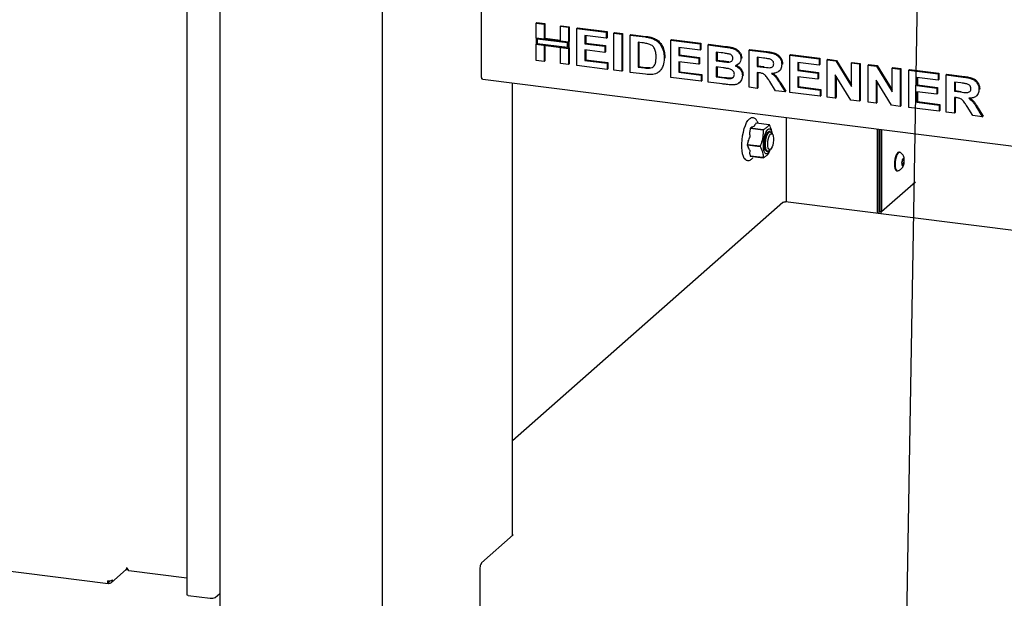
# Model space of a CAD drawing. Extents: x 5 to 415, y 5 to 292.
# Drawn here: x 311 to 342, y 163 to 181 of the extents above; entities that cross this region are included whole.
import ezdxf

# ---------------------------------------------------------------- set-up
doc = ezdxf.new("R2010")
doc.units = 0
doc.layers.add('BEMAßUNG', color=96, linetype='CONTINUOUS')
doc.layers.add('SLD-0', color=179, linetype='CONTINUOUS')

msp = doc.modelspace()

# ---------------------------------------------------------------- linework, layer by layer
at = {"layer": 'BEMAßUNG'}
msp.add_line((339.469, 198.191), (338.495, 140.929), dxfattribs=at)
at = {"layer": 'SLD-0', "color": 179, "linetype": 'CONTINUOUS'}
for p, q in [((316.104, 198.495), (316.104, 163.182)), ((317.148, 196.224), (317.148, 160.63)), ((322.281, 191.417), (322.281, 162.251)), ((325.417, 179.608), (325.417, 182.201)), ((327.149, 181.253), (327.171, 181.273)), ((327.149, 181.253), (327.404, 181.221)), ((327.149, 180.785), (327.149, 181.253)), ((327.171, 181.273), (327.426, 181.241)), ((327.404, 181.221), (327.426, 181.241)), ((327.404, 181.221), (327.404, 180.753)), ((327.426, 181.241), (327.426, 180.772)), ((327.914, 181.157), (327.936, 181.176)), ((327.936, 181.176), (328.191, 181.144)), ((327.914, 181.157), (328.168, 181.125)), ((327.914, 180.689), (327.914, 181.157)), ((328.168, 181.125), (328.191, 181.144)), ((328.168, 181.125), (328.168, 180.656)), ((328.191, 181.144), (328.191, 180.676)), ((328.438, 181.091), (328.46, 181.11)), ((328.438, 179.912), (328.438, 181.091)), ((328.438, 181.091), (329.368, 180.974)), ((328.46, 181.11), (329.39, 180.993)), ((329.368, 180.777), (328.693, 180.862)), ((328.693, 180.862), (328.693, 180.605)), ((328.715, 180.86), (328.715, 180.625)), ((329.368, 180.974), (329.39, 180.993)), ((329.368, 180.974), (329.368, 180.777)), ((329.39, 180.993), (329.39, 180.797)), ((329.608, 180.944), (329.63, 180.963)), ((329.608, 180.944), (329.862, 180.911)), ((329.608, 179.765), (329.608, 180.944)), ((329.63, 180.963), (329.884, 180.931)), ((329.862, 180.911), (329.884, 180.931)), ((329.862, 180.911), (329.862, 179.733)), ((329.884, 180.931), (329.884, 179.752)), ((330.117, 180.879), (330.139, 180.899)), ((330.117, 180.879), (330.592, 180.819)), ((330.117, 179.701), (330.117, 180.879)), ((330.139, 180.899), (330.614, 180.839)), ((327.404, 180.753), (327.149, 180.785)), ((328.168, 180.656), (327.149, 180.785)), ((327.149, 180.785), (327.149, 180.588)), ((327.149, 180.075), (327.149, 180.588)), ((327.149, 180.588), (327.404, 180.556)), ((327.149, 180.588), (328.168, 180.46)), ((328.139, 180.631), (327.178, 180.752)), ((327.178, 180.752), (327.178, 180.614)), ((327.178, 180.614), (328.139, 180.493)), ((327.404, 180.753), (327.426, 180.772)), ((327.404, 180.556), (327.404, 180.043)), ((327.914, 180.711), (327.426, 180.772)), ((327.426, 180.554), (327.426, 180.062)), ((328.168, 180.656), (327.914, 180.689)), ((328.139, 180.493), (328.139, 180.631)), ((328.191, 180.676), (328.168, 180.656)), ((328.168, 180.46), (328.168, 180.656)), ((328.191, 180.48), (328.191, 180.676)), ((328.693, 180.605), (328.715, 180.625)), ((328.693, 180.605), (329.323, 180.526)), ((328.715, 180.625), (329.345, 180.546)), ((329.323, 180.526), (329.345, 180.546)), ((329.345, 180.546), (329.345, 180.349)), ((329.368, 180.777), (329.39, 180.797)), ((330.493, 180.636), (330.372, 180.651)), ((330.372, 180.651), (330.372, 179.865)), ((330.394, 180.648), (330.394, 179.885)), ((330.837, 180.766), (330.859, 180.786)), ((331.406, 180.717), (331.428, 180.736)), ((331.406, 179.538), (331.406, 180.717)), ((331.406, 180.717), (332.336, 180.6)), ((331.428, 180.736), (332.358, 180.619)), ((332.336, 180.6), (332.358, 180.619)), ((332.336, 180.6), (332.336, 180.403)), ((332.358, 180.619), (332.358, 180.423)), ((332.591, 180.568), (332.613, 180.587)), ((332.591, 180.568), (333.115, 180.502)), ((332.591, 179.389), (332.591, 180.568)), ((332.613, 180.587), (333.137, 180.521)), ((327.914, 179.978), (327.914, 180.492)), ((327.914, 180.492), (328.168, 180.46)), ((328.191, 180.48), (328.168, 180.46)), ((328.168, 180.46), (328.168, 179.946)), ((328.191, 180.48), (328.191, 179.966)), ((329.323, 180.33), (328.693, 180.409)), ((328.693, 180.409), (328.693, 180.077)), ((328.715, 180.406), (328.715, 180.096)), ((329.323, 180.526), (329.323, 180.33)), ((329.323, 180.33), (329.345, 180.349)), ((332.336, 180.403), (331.661, 180.488)), ((331.661, 180.488), (331.661, 180.232)), ((331.661, 180.232), (331.683, 180.251)), ((331.683, 180.486), (331.683, 180.251)), ((331.683, 180.251), (332.313, 180.172)), ((332.336, 180.403), (332.358, 180.423)), ((333.001, 180.32), (332.845, 180.339)), ((332.845, 180.339), (332.845, 180.067)), ((332.868, 180.336), (332.868, 180.087)), ((333.88, 180.405), (333.902, 180.425)), ((333.88, 179.227), (333.88, 180.405)), ((333.88, 180.405), (334.417, 180.338)), ((333.902, 180.425), (334.439, 180.357)), ((335.169, 180.243), (335.191, 180.262)), ((335.169, 179.064), (335.169, 180.243)), ((335.169, 180.243), (336.098, 180.126)), ((335.191, 180.262), (336.121, 180.145)), ((327.404, 180.043), (327.149, 180.075)), ((327.404, 180.043), (327.426, 180.062)), ((328.168, 179.946), (327.914, 179.978)), ((328.168, 179.946), (328.191, 179.966)), ((328.693, 180.077), (328.715, 180.096)), ((328.693, 180.077), (329.398, 179.988)), ((328.715, 180.096), (329.42, 180.007)), ((329.398, 179.988), (329.42, 180.007)), ((329.398, 179.988), (329.398, 179.791)), ((329.42, 180.007), (329.42, 179.811)), ((331.197, 180.143), (331.219, 180.162)), ((331.219, 180.162), (331.218, 180.149)), ((331.661, 180.232), (332.291, 180.152)), ((332.291, 179.956), (331.661, 180.035)), ((331.661, 180.035), (331.661, 179.703)), ((331.683, 180.032), (331.683, 179.722)), ((332.291, 180.152), (332.313, 180.172)), ((332.291, 180.152), (332.291, 179.956)), ((332.291, 179.956), (332.313, 179.975)), ((332.313, 180.172), (332.313, 179.975)), ((332.845, 180.067), (332.868, 180.087)), ((332.845, 180.067), (333.023, 180.045)), ((332.868, 180.087), (333.046, 180.064)), ((333.221, 180.024), (333.243, 180.043)), ((333.543, 179.962), (333.568, 179.984)), ((333.625, 180.141), (333.647, 180.16)), ((333.647, 180.16), (333.645, 180.15)), ((334.337, 180.151), (334.135, 180.177)), ((334.135, 180.177), (334.135, 179.89)), ((334.157, 180.174), (334.157, 179.909)), ((334.914, 179.948), (334.936, 179.968)), ((334.936, 179.968), (334.934, 179.958)), ((336.098, 179.929), (335.424, 180.014)), ((335.424, 180.014), (335.424, 179.757)), ((335.446, 180.012), (335.446, 179.777)), ((336.098, 180.126), (336.121, 180.145)), ((336.098, 180.126), (336.098, 179.929)), ((336.098, 179.929), (336.121, 179.949)), ((336.121, 180.145), (336.121, 179.949)), ((336.353, 180.094), (336.375, 180.113)), ((336.353, 178.915), (336.353, 180.094)), ((336.353, 180.094), (336.619, 180.06)), ((336.375, 180.113), (336.641, 180.08)), ((336.619, 180.06), (336.641, 180.08)), ((336.619, 180.06), (337.118, 179.252)), ((336.641, 180.08), (337.118, 179.307)), ((337.118, 179.997), (337.14, 180.017)), ((337.118, 179.997), (337.373, 179.965)), ((337.118, 179.252), (337.118, 179.997)), ((337.14, 180.017), (337.395, 179.985)), ((337.373, 179.965), (337.395, 179.985)), ((337.373, 179.965), (337.373, 178.787)), ((337.395, 179.985), (337.395, 178.806)), ((337.642, 179.931), (337.665, 179.951)), ((337.642, 178.753), (337.642, 179.931)), ((337.642, 179.931), (337.908, 179.898)), ((337.665, 179.951), (337.93, 179.917)), ((329.398, 179.791), (328.438, 179.912)), ((329.398, 179.791), (329.42, 179.811)), ((329.862, 179.733), (329.608, 179.765)), ((329.862, 179.733), (329.884, 179.752)), ((330.606, 179.639), (330.117, 179.701)), ((330.372, 179.865), (330.394, 179.885)), ((330.372, 179.865), (330.573, 179.84)), ((330.394, 179.885), (330.595, 179.859)), ((330.736, 179.831), (330.758, 179.85)), ((331.038, 179.721), (331.063, 179.743)), ((331.157, 179.897), (331.179, 179.917)), ((331.661, 179.703), (331.683, 179.722)), ((331.661, 179.703), (332.366, 179.614)), ((331.683, 179.722), (332.388, 179.633)), ((332.366, 179.614), (332.388, 179.633)), ((332.366, 179.614), (332.366, 179.418)), ((332.388, 179.633), (332.388, 179.437)), ((333.063, 179.843), (332.845, 179.871)), ((332.845, 179.871), (332.845, 179.554)), ((332.868, 179.868), (332.868, 179.573)), ((333.67, 179.595), (333.692, 179.614)), ((333.692, 179.614), (333.69, 179.604)), ((334.135, 179.89), (334.157, 179.909)), ((334.135, 179.89), (334.327, 179.865)), ((334.188, 179.687), (334.135, 179.693)), ((334.135, 179.693), (334.135, 179.195)), ((334.157, 179.909), (334.349, 179.885)), ((334.157, 179.69), (334.157, 179.214)), ((334.83, 179.739), (334.852, 179.758)), ((335.424, 179.757), (335.446, 179.777)), ((335.424, 179.757), (336.053, 179.678)), ((335.446, 179.777), (336.076, 179.698)), ((336.053, 179.678), (336.076, 179.698)), ((336.053, 179.678), (336.053, 179.482)), ((336.076, 179.698), (336.076, 179.501)), ((337.1, 178.821), (336.608, 179.617)), ((336.608, 179.617), (336.608, 178.883)), ((337.908, 179.898), (337.93, 179.917)), ((337.908, 179.898), (338.407, 179.089)), ((337.93, 179.917), (338.407, 179.144)), ((338.407, 179.835), (338.429, 179.854)), ((338.407, 179.835), (338.662, 179.803)), ((338.407, 179.089), (338.407, 179.835)), ((338.429, 179.854), (338.684, 179.822)), ((338.662, 179.803), (338.684, 179.822)), ((338.662, 179.803), (338.662, 178.624)), ((338.684, 179.822), (338.684, 178.644)), ((338.932, 179.769), (338.954, 179.788)), ((338.932, 178.59), (338.932, 179.769)), ((338.932, 179.769), (339.861, 179.652)), ((338.954, 179.788), (339.883, 179.671)), ((339.861, 179.652), (339.883, 179.671)), ((339.861, 179.652), (339.861, 179.455)), ((339.883, 179.671), (339.883, 179.475)), ((340.116, 179.62), (340.138, 179.639)), ((340.116, 178.441), (340.116, 179.62)), ((340.116, 179.62), (340.653, 179.552)), ((340.138, 179.639), (340.676, 179.571)), ((325.419, 179.575), (325.417, 179.608)), ((325.422, 179.545), (325.419, 179.575)), ((325.428, 179.52), (325.422, 179.545)), ((325.437, 179.5), (325.428, 179.52)), ((325.447, 179.487), (325.437, 179.5)), ((325.458, 179.481), (325.447, 179.487)), ((325.46, 179.481), (325.458, 179.481)), ((325.46, 179.481), (361.97, 174.881)), ((326.397, 165.049), (326.397, 179.362)), ((332.366, 179.418), (331.406, 179.538)), ((332.366, 179.418), (332.388, 179.437)), ((333.029, 179.334), (332.591, 179.389)), ((332.845, 179.554), (332.868, 179.573)), ((332.845, 179.554), (333.095, 179.522)), ((332.868, 179.573), (333.117, 179.542)), ((333.28, 179.506), (333.302, 179.526)), ((333.57, 179.372), (333.595, 179.394)), ((334.719, 179.121), (334.54, 179.407)), ((334.864, 179.336), (335.019, 179.083)), ((334.886, 179.355), (335.041, 179.103)), ((336.053, 179.482), (335.424, 179.561)), ((335.424, 179.561), (335.424, 179.229)), ((335.446, 179.558), (335.446, 179.248)), ((336.053, 179.482), (336.076, 179.501)), ((336.63, 179.581), (336.63, 178.903)), ((338.389, 178.659), (337.897, 179.455)), ((337.897, 179.455), (337.897, 178.721)), ((337.919, 179.419), (337.919, 178.74)), ((339.861, 179.455), (339.187, 179.54)), ((339.187, 179.54), (339.187, 179.283)), ((339.187, 179.283), (339.209, 179.303)), ((339.209, 179.538), (339.209, 179.303)), ((339.209, 179.303), (339.838, 179.224)), ((339.861, 179.455), (339.883, 179.475)), ((340.573, 179.366), (340.371, 179.391)), ((340.371, 179.391), (340.371, 179.104)), ((340.393, 179.388), (340.393, 179.124)), ((334.135, 179.195), (333.88, 179.227)), ((334.135, 179.195), (334.157, 179.214)), ((335.019, 179.083), (334.719, 179.121)), ((335.019, 179.083), (335.041, 179.103)), ((336.128, 178.943), (335.169, 179.064)), ((335.424, 179.229), (335.446, 179.248)), ((335.424, 179.229), (336.128, 179.14)), ((335.446, 179.248), (336.151, 179.159)), ((336.128, 179.14), (336.151, 179.159)), ((336.128, 179.14), (336.128, 178.943)), ((336.151, 179.159), (336.151, 178.963)), ((339.187, 179.283), (339.816, 179.204)), ((339.816, 179.008), (339.187, 179.087)), ((339.187, 179.087), (339.187, 178.755)), ((339.209, 179.084), (339.209, 178.774)), ((339.816, 179.204), (339.838, 179.224)), ((339.816, 179.204), (339.816, 179.008)), ((339.816, 179.008), (339.838, 179.027)), ((339.838, 179.224), (339.838, 179.027)), ((340.371, 179.104), (340.393, 179.124)), ((340.371, 179.104), (340.563, 179.08)), ((340.393, 179.124), (340.585, 179.099)), ((341.15, 179.163), (341.172, 179.182)), ((341.172, 179.182), (341.17, 179.172)), ((336.128, 178.943), (336.151, 178.963)), ((336.608, 178.883), (336.353, 178.915)), ((336.608, 178.883), (336.63, 178.903)), ((337.373, 178.787), (337.1, 178.821)), ((337.373, 178.787), (337.395, 178.806)), ((337.897, 178.721), (337.642, 178.753)), ((337.897, 178.721), (337.919, 178.74)), ((339.187, 178.755), (339.209, 178.774)), ((339.187, 178.755), (339.891, 178.666)), ((339.209, 178.774), (339.913, 178.685)), ((339.891, 178.666), (339.913, 178.685)), ((339.913, 178.685), (339.913, 178.489)), ((340.424, 178.901), (340.371, 178.908)), ((340.371, 178.908), (340.371, 178.409)), ((340.393, 178.905), (340.393, 178.428)), ((341.066, 178.953), (341.088, 178.973)), ((338.662, 178.624), (338.389, 178.659)), ((338.662, 178.624), (338.684, 178.644)), ((339.891, 178.469), (338.932, 178.59)), ((339.891, 178.666), (339.891, 178.469)), ((339.891, 178.469), (339.913, 178.489)), ((340.371, 178.409), (340.116, 178.441)), ((340.371, 178.409), (340.393, 178.428)), ((340.955, 178.335), (340.776, 178.621)), ((341.1, 178.55), (341.255, 178.298)), ((341.122, 178.57), (341.277, 178.317)), ((333.765, 178.023), (333.804, 178.111)), ((333.804, 178.111), (333.847, 178.18)), ((333.847, 178.18), (333.89, 178.23)), ((333.89, 178.23), (333.933, 178.257)), ((334.105, 178.103), (334.516, 178.051)), ((334.13, 178.158), (334.133, 178.153)), ((334.133, 178.153), (334.159, 178.096)), ((335.053, 178.272), (335.053, 175.607)), ((341.255, 178.298), (340.955, 178.335)), ((341.255, 178.298), (341.277, 178.317)), ((333.677, 177.688), (333.7, 177.809)), ((333.7, 177.809), (333.73, 177.922)), ((333.73, 177.922), (333.765, 178.023)), ((333.914, 177.931), (333.91, 177.82)), ((333.914, 177.931), (334.326, 177.879)), ((334.328, 177.885), (333.916, 177.937)), ((334.38, 177.719), (334.409, 177.796)), ((334.409, 177.796), (334.44, 177.856)), ((334.417, 177.721), (334.445, 177.777)), ((334.44, 177.856), (334.474, 177.897)), ((334.445, 177.777), (334.474, 177.814)), ((334.445, 177.7), (334.471, 177.76)), ((334.471, 177.76), (334.501, 177.803)), ((334.474, 177.897), (334.508, 177.916)), ((334.474, 177.814), (334.504, 177.829)), ((334.501, 177.803), (334.531, 177.824)), ((334.504, 177.829), (334.513, 177.83)), ((334.508, 177.916), (334.54, 177.912)), ((334.547, 177.825), (334.513, 177.83)), ((334.531, 177.824), (334.559, 177.822)), ((334.54, 177.912), (334.568, 177.885)), ((334.555, 177.742), (334.582, 177.761)), ((334.559, 177.822), (334.581, 177.801)), ((334.568, 177.885), (334.591, 177.837)), ((334.622, 177.741), (334.581, 177.801)), ((334.582, 177.761), (334.607, 177.756)), ((334.591, 177.837), (334.607, 177.77)), ((334.607, 177.77), (334.608, 177.761)), ((334.607, 177.756), (334.628, 177.73)), ((337.94, 175.243), (337.94, 177.908)), ((337.998, 175.236), (337.998, 177.901)), ((338.013, 177.899), (338.013, 175.299)), ((338.071, 177.892), (338.071, 175.291)), ((333.653, 177.442), (333.661, 177.565)), ((333.653, 177.325), (333.653, 177.442)), ((333.661, 177.565), (333.677, 177.688)), ((333.855, 177.521), (333.82, 177.413)), ((334.334, 177.441), (334.342, 177.537)), ((334.334, 177.35), (334.334, 177.441)), ((334.342, 177.537), (334.358, 177.631)), ((334.358, 177.631), (334.38, 177.719)), ((334.364, 177.402), (334.366, 177.484)), ((334.366, 177.484), (334.376, 177.569)), ((334.376, 177.569), (334.394, 177.649)), ((334.394, 177.649), (334.417, 177.721)), ((334.399, 177.459), (334.407, 177.543)), ((334.399, 177.379), (334.399, 177.459)), ((334.407, 177.543), (334.423, 177.626)), ((334.423, 177.626), (334.445, 177.7)), ((334.472, 177.429), (334.476, 177.503)), ((334.476, 177.503), (334.488, 177.578)), ((334.488, 177.578), (334.506, 177.647)), ((334.506, 177.647), (334.529, 177.703)), ((334.529, 177.703), (334.555, 177.742)), ((334.628, 177.73), (334.643, 177.684)), ((334.643, 177.476), (334.628, 177.403)), ((334.643, 177.684), (334.651, 177.623)), ((334.651, 177.551), (334.643, 177.476)), ((334.651, 177.623), (334.651, 177.551)), ((333.661, 177.216), (333.653, 177.325)), ((333.677, 177.121), (333.661, 177.216)), ((334.231, 177.362), (333.82, 177.413)), ((333.82, 177.406), (333.855, 177.33)), ((333.82, 177.406), (334.231, 177.354)), ((333.91, 177.127), (333.914, 177.055)), ((334.342, 177.269), (334.334, 177.35)), ((334.358, 177.202), (334.342, 177.269)), ((334.38, 177.154), (334.358, 177.202)), ((334.37, 177.329), (334.364, 177.402)), ((334.384, 177.27), (334.37, 177.329)), ((334.409, 177.127), (334.38, 177.154)), ((334.405, 177.229), (334.384, 177.27)), ((334.407, 177.308), (334.399, 177.379)), ((334.43, 177.21), (334.405, 177.229)), ((334.423, 177.254), (334.407, 177.308)), ((334.44, 177.123), (334.409, 177.127)), ((334.445, 177.218), (334.423, 177.254)), ((334.435, 177.209), (334.43, 177.21)), ((334.435, 177.209), (334.469, 177.205)), ((334.474, 177.142), (334.44, 177.123)), ((334.471, 177.205), (334.445, 177.218)), ((334.501, 177.215), (334.471, 177.205)), ((334.476, 177.362), (334.472, 177.429)), ((334.508, 177.183), (334.474, 177.142)), ((334.488, 177.307), (334.476, 177.362)), ((334.506, 177.271), (334.488, 177.307)), ((334.508, 177.221), (334.501, 177.215)), ((334.529, 177.256), (334.506, 177.271)), ((334.508, 177.221), (334.562, 177.268)), ((334.54, 177.243), (334.508, 177.183)), ((334.519, 177.173), (334.542, 177.251)), ((334.555, 177.263), (334.529, 177.256)), ((334.544, 177.252), (334.54, 177.243)), ((334.582, 177.292), (334.555, 177.263)), ((334.607, 177.34), (334.582, 177.292)), ((334.628, 177.403), (334.607, 177.34)), ((338.559, 177.139), (338.532, 177.09)), ((338.582, 177.136), (338.555, 177.087)), ((338.587, 177.169), (338.559, 177.139)), ((338.611, 177.166), (338.582, 177.136)), ((338.615, 177.177), (338.587, 177.169)), ((338.639, 177.174), (338.611, 177.166)), ((338.617, 177.177), (338.615, 177.177)), ((338.64, 177.174), (338.617, 177.177)), ((338.651, 177.171), (338.639, 177.174)), ((333.7, 177.041), (333.677, 177.121)), ((333.73, 176.981), (333.7, 177.041)), ((333.765, 176.941), (333.73, 176.981)), ((333.767, 176.939), (333.765, 176.941)), ((334.326, 177.003), (333.914, 177.055)), ((333.916, 177.053), (334.328, 177.001)), ((334.026, 177.039), (334.01, 177.018)), ((338.479, 176.871), (338.475, 176.792)), ((338.49, 176.951), (338.479, 176.871)), ((338.508, 177.026), (338.49, 176.951)), ((338.502, 176.868), (338.498, 176.789)), ((338.514, 176.948), (338.502, 176.868)), ((338.532, 177.09), (338.508, 177.026)), ((338.532, 177.023), (338.514, 176.948)), ((338.555, 177.087), (338.532, 177.023)), ((338.71, 176.883), (338.705, 176.841)), ((338.705, 176.841), (338.706, 176.802)), ((338.716, 176.91), (338.706, 176.803)), ((338.708, 176.822), (338.771, 176.814)), ((338.72, 176.922), (338.71, 176.883)), ((338.753, 176.969), (338.716, 176.91)), ((338.733, 176.952), (338.72, 176.922)), ((338.727, 176.928), (338.78, 176.921)), ((338.748, 176.968), (338.733, 176.952)), ((338.734, 176.755), (338.771, 176.814)), ((338.762, 176.968), (338.748, 176.968)), ((338.78, 176.921), (338.753, 176.969)), ((338.774, 176.951), (338.762, 176.968)), ((338.767, 176.802), (338.777, 176.841)), ((338.771, 176.814), (338.78, 176.921)), ((338.78, 176.922), (338.774, 176.951)), ((338.777, 176.841), (338.781, 176.883)), ((338.781, 176.883), (338.78, 176.922)), ((338.475, 176.792), (338.478, 176.72)), ((338.478, 176.72), (338.49, 176.659)), ((338.49, 176.659), (338.507, 176.616)), ((338.498, 176.789), (338.502, 176.717)), ((338.502, 176.717), (338.513, 176.656)), ((338.507, 176.616), (338.531, 176.592)), ((338.513, 176.656), (338.531, 176.613)), ((338.531, 176.613), (338.554, 176.589)), ((338.531, 176.592), (338.543, 176.588)), ((338.543, 176.588), (338.566, 176.585)), ((338.554, 176.589), (338.578, 176.586)), ((338.706, 176.803), (338.734, 176.755)), ((338.706, 176.802), (338.713, 176.773)), ((338.713, 176.773), (338.724, 176.756)), ((338.724, 176.756), (338.738, 176.756)), ((338.738, 176.756), (338.753, 176.772)), ((338.753, 176.772), (338.767, 176.802)), ((339.066, 176.168), (338.071, 175.291)), ((334.949, 175.586), (326.397, 168.044)), ((361.978, 172.215), (335.028, 175.61)), ((338.071, 175.291), (338.013, 175.299)), ((298.07, 165.498), (313.621, 163.538)), ((325.418, 164.185), (326.423, 165.071)), ((326.423, 165.071), (326.397, 165.075)), ((313.72, 163.569), (314.184, 163.978)), ((314.182, 163.966), (314.182, 163.976)), ((314.26, 163.956), (314.182, 163.966)), ((316.104, 163.701), (314.276, 163.932)), ((325.373, 164.028), (325.373, 161.936)), ((313.639, 163.605), (313.616, 163.621)), ((313.633, 163.604), (313.617, 163.616)), ((313.633, 163.545), (313.633, 163.604)), ((313.633, 163.55), (313.639, 163.546)), ((313.639, 163.546), (313.639, 163.605)), ((316.104, 163.181), (316.104, 163.182)), ((316.109, 163.173), (316.104, 163.181)), ((316.124, 163.166), (316.109, 163.173)), ((316.146, 163.162), (316.124, 163.166)), ((316.146, 163.162), (316.845, 163.074)), ((317.006, 163.098), (317.148, 163.224))]:
    msp.add_line(p, q, dxfattribs=at)
for centre, radius, start, end in [((334.687, 177.615), 0.835, 157.3497, 157.7726), ((335.098, 177.564), 0.835, 157.3497, 157.7726), ((334.474, 177.984), 0.0796, 55.6547, 57.6807), ((335.175, 177.41), 1.355, 179.8469, 180.1531), ((335.587, 177.358), 1.355, 179.8469, 180.1531), ((333.746, 177.489), 0.835, 337.3497, 337.7726), ((333.959, 177.12), 0.0796, 235.6548, 237.6807), ((334.37, 177.068), 0.0796, 235.6547, 237.6807), ((338.301, 175.182), 0.267, 155.4398, 169.4261), ((325.619, 164.043), 0.246, 144.9309, 183.5931), ((314.216, 164.014), 0.0307, 115.1554, 130.21), ((313.639, 163.865), 0.246, 259.2261, 297.8883), ((316.891, 163.315), 0.246, 259.2261, 297.8883)]:
    msp.add_arc(centre, radius, start, end, dxfattribs=at)
for points, knots in [([(330.714, 180.596), (330.672, 180.606), (330.599, 180.622), (330.525, 180.632), (330.493, 180.636)], [0, 0, 0, 0, 0.559789, 1, 1, 1, 1]), ([(330.592, 180.819), (330.638, 180.813), (330.721, 180.803), (330.802, 180.777), (330.837, 180.766)], [0, 0, 0, 0, 0.560201, 1, 1, 1, 1]), ([(330.614, 180.839), (330.66, 180.833), (330.743, 180.822), (330.824, 180.797), (330.859, 180.786)], [0, 0, 0, 0, 0.560201, 1, 1, 1, 1]), ([(330.942, 180.186), (330.941, 180.232), (330.939, 180.324), (330.902, 180.454), (330.818, 180.554), (330.748, 180.582), (330.714, 180.596)], [0, 0, 0, 0, 0.281125, 0.560855, 0.780097, 1, 1, 1, 1]), ([(330.837, 180.766), (330.88, 180.745), (330.967, 180.703), (331.07, 180.596), (331.148, 180.462), (331.191, 180.306), (331.195, 180.197), (331.197, 180.143)], [0, 0, 0, 0, 0.186508, 0.37299, 0.559682, 0.779634, 1, 1, 1, 1]), ([(330.859, 180.786), (330.902, 180.765), (330.989, 180.723), (331.092, 180.615), (331.17, 180.481), (331.213, 180.325), (331.217, 180.217), (331.219, 180.162)], [0, 0, 0, 0, 0.186508, 0.37299, 0.559682, 0.779634, 1, 1, 1, 1]), ([(333.234, 180.286), (333.19, 180.293), (333.113, 180.306), (333.036, 180.315), (333.001, 180.32)], [0, 0, 0, 0, 0.559958, 1, 1, 1, 1]), ([(333.115, 180.502), (333.152, 180.497), (333.226, 180.487), (333.336, 180.467), (333.436, 180.43), (333.516, 180.373), (333.575, 180.305), (333.618, 180.226), (333.623, 180.169), (333.625, 180.141)], [0, 0, 0, 0, 0.166998, 0.333944, 0.500464, 0.625449, 0.750384, 0.875201, 1, 1, 1, 1]), ([(333.137, 180.521), (333.174, 180.516), (333.248, 180.506), (333.358, 180.486), (333.458, 180.45), (333.539, 180.392), (333.597, 180.325), (333.64, 180.245), (333.645, 180.189), (333.647, 180.16)], [0, 0, 0, 0, 0.166998, 0.333944, 0.500464, 0.625449, 0.750384, 0.875201, 1, 1, 1, 1]), ([(333.37, 180.139), (333.368, 180.159), (333.364, 180.199), (333.315, 180.261), (333.264, 180.277), (333.234, 180.286)], [0, 0, 0, 0, 0.280457, 0.560173, 1, 1, 1, 1]), ([(334.417, 180.338), (334.455, 180.332), (334.53, 180.322), (334.643, 180.297), (334.744, 180.259), (334.823, 180.193), (334.875, 180.119), (334.909, 180.035), (334.912, 179.977), (334.914, 179.948)], [0, 0, 0, 0, 0.167005, 0.333955, 0.500388, 0.625238, 0.750131, 0.875016, 1, 1, 1, 1]), ([(334.439, 180.357), (334.477, 180.352), (334.552, 180.341), (334.665, 180.317), (334.767, 180.278), (334.845, 180.213), (334.897, 180.138), (334.931, 180.054), (334.934, 179.997), (334.936, 179.968)], [0, 0, 0, 0, 0.167005, 0.333955, 0.500388, 0.625238, 0.750131, 0.875016, 1, 1, 1, 1]), ([(330.736, 179.831), (330.764, 179.835), (330.821, 179.845), (330.887, 179.901), (330.922, 179.985), (330.94, 180.081), (330.941, 180.151), (330.942, 180.186)], [0, 0, 0, 0, 0.186601, 0.372063, 0.558919, 0.779334, 1, 1, 1, 1]), ([(331.197, 180.143), (331.195, 180.095), (331.193, 180.01), (331.168, 179.932), (331.157, 179.897)], [0, 0, 0, 0, 0.560083, 1, 1, 1, 1]), ([(333.023, 180.045), (333.06, 180.04), (333.126, 180.031), (333.192, 180.026), (333.221, 180.024)], [0, 0, 0, 0, 0.5600401, 1, 1, 1, 1]), ([(333.046, 180.064), (333.082, 180.059), (333.148, 180.051), (333.214, 180.046), (333.243, 180.043)], [0, 0, 0, 0, 0.5600401, 1, 1, 1, 1]), ([(333.221, 180.024), (333.241, 180.025), (333.282, 180.026), (333.333, 180.049), (333.366, 180.09), (333.369, 180.123), (333.37, 180.139)], [0, 0, 0, 0, 0.280657, 0.560394, 0.780013, 1, 1, 1, 1]), ([(333.625, 180.141), (333.622, 180.11), (333.615, 180.048), (333.566, 179.979), (333.507, 179.932), (333.462, 179.916), (333.44, 179.908)], [0, 0, 0, 0, 0.279498, 0.559322, 0.779657, 1, 1, 1, 1]), ([(333.462, 179.928), (333.497, 179.911), (333.567, 179.878), (333.643, 179.795), (333.686, 179.703), (333.69, 179.644), (333.692, 179.614)], [0, 0, 0, 0, 0.2802144, 0.5596846, 0.7797241, 1, 1, 1, 1]), ([(334.327, 179.865), (334.361, 179.862), (334.43, 179.854), (334.516, 179.845), (334.583, 179.852), (334.627, 179.877), (334.655, 179.918), (334.658, 179.953), (334.659, 179.97)], [0, 0, 0, 0, 0.250589, 0.50109, 0.625955, 0.750641, 0.875198, 1, 1, 1, 1]), ([(334.527, 180.124), (334.491, 180.129), (334.428, 180.14), (334.365, 180.148), (334.337, 180.151)], [0, 0, 0, 0, 0.559929, 1, 1, 1, 1]), ([(334.659, 179.97), (334.658, 179.99), (334.654, 180.03), (334.607, 180.094), (334.557, 180.112), (334.527, 180.124)], [0, 0, 0, 0, 0.2807175, 0.5606372, 1, 1, 1, 1]), ([(334.914, 179.948), (334.909, 179.901), (334.9, 179.807), (334.81, 179.712), (334.701, 179.671), (334.628, 179.667), (334.592, 179.665)], [0, 0, 0, 0, 0.279565, 0.558464, 0.778961, 1, 1, 1, 1]), ([(330.573, 179.84), (330.603, 179.836), (330.658, 179.829), (330.712, 179.83), (330.736, 179.831)], [0, 0, 0, 0, 0.560178, 1, 1, 1, 1]), ([(330.595, 179.859), (330.625, 179.855), (330.68, 179.849), (330.734, 179.85), (330.758, 179.85)], [0, 0, 0, 0, 0.560178, 1, 1, 1, 1]), ([(330.837, 179.635), (330.794, 179.632), (330.718, 179.626), (330.64, 179.635), (330.606, 179.639)], [0, 0, 0, 0, 0.559656, 1, 1, 1, 1]), ([(331.019, 179.706), (330.988, 179.687), (330.932, 179.653), (330.866, 179.641), (330.837, 179.635)], [0, 0, 0, 0, 0.559354, 1, 1, 1, 1]), ([(331.157, 179.897), (331.138, 179.856), (331.104, 179.782), (331.045, 179.729), (331.019, 179.706)], [0, 0, 0, 0, 0.559939, 1, 1, 1, 1]), ([(333.415, 179.637), (333.414, 179.656), (333.411, 179.693), (333.38, 179.745), (333.334, 179.783), (333.264, 179.813), (333.172, 179.828), (333.099, 179.838), (333.063, 179.843)], [0, 0, 0, 0, 0.1247962, 0.2493695, 0.3741082, 0.4990877, 0.7494644, 1, 1, 1, 1]), ([(333.28, 179.506), (333.3, 179.508), (333.34, 179.513), (333.386, 179.544), (333.412, 179.588), (333.414, 179.621), (333.415, 179.637)], [0, 0, 0, 0, 0.280222, 0.559616, 0.779587, 1, 1, 1, 1]), ([(333.44, 179.908), (333.475, 179.892), (333.545, 179.858), (333.62, 179.775), (333.664, 179.683), (333.668, 179.624), (333.67, 179.595)], [0, 0, 0, 0, 0.2802144, 0.5596846, 0.7797241, 1, 1, 1, 1]), ([(334.54, 179.407), (334.515, 179.443), (334.464, 179.516), (334.392, 179.621), (334.287, 179.675), (334.221, 179.683), (334.188, 179.687)], [0, 0, 0, 0, 0.2809031, 0.5610765, 0.7794344, 1, 1, 1, 1]), ([(334.592, 179.665), (334.624, 179.641), (334.689, 179.593), (334.78, 179.479), (334.832, 179.39), (334.864, 179.336)], [0, 0, 0, 0, 0.2799775, 0.5597138, 1, 1, 1, 1]), ([(334.633, 179.669), (334.658, 179.65), (334.716, 179.606), (334.802, 179.498), (334.854, 179.41), (334.886, 179.355)], [0, 0, 0, 0, 0.23738, 0.533666, 1, 1, 1, 1]), ([(333.343, 179.302), (333.284, 179.307), (333.18, 179.316), (333.075, 179.328), (333.029, 179.334)], [0, 0, 0, 0, 0.559963, 1, 1, 1, 1]), ([(333.095, 179.522), (333.129, 179.518), (333.191, 179.509), (333.252, 179.507), (333.28, 179.506)], [0, 0, 0, 0, 0.560155, 1, 1, 1, 1]), ([(333.117, 179.542), (333.151, 179.537), (333.213, 179.529), (333.275, 179.527), (333.302, 179.526)], [0, 0, 0, 0, 0.560155, 1, 1, 1, 1]), ([(333.302, 179.526), (333.322, 179.527), (333.358, 179.531), (333.386, 179.552), (333.397, 179.562)], [0, 0, 0, 0, 0.563841, 1, 1, 1, 1]), ([(333.67, 179.595), (333.663, 179.548), (333.65, 179.453), (333.563, 179.355), (333.455, 179.306), (333.38, 179.304), (333.343, 179.302)], [0, 0, 0, 0, 0.279395, 0.558979, 0.779215, 1, 1, 1, 1]), ([(340.763, 179.338), (340.728, 179.344), (340.664, 179.354), (340.601, 179.362), (340.573, 179.366)], [0, 0, 0, 0, 0.559929, 1, 1, 1, 1]), ([(340.653, 179.552), (340.691, 179.547), (340.766, 179.536), (340.879, 179.512), (340.981, 179.473), (341.059, 179.408), (341.111, 179.333), (341.145, 179.249), (341.148, 179.192), (341.15, 179.163)], [0, 0, 0, 0, 0.167005, 0.333955, 0.500388, 0.625238, 0.750131, 0.875016, 1, 1, 1, 1]), ([(340.676, 179.571), (340.713, 179.566), (340.789, 179.556), (340.901, 179.531), (341.003, 179.492), (341.081, 179.427), (341.133, 179.352), (341.167, 179.269), (341.171, 179.211), (341.172, 179.182)], [0, 0, 0, 0, 0.167005, 0.333955, 0.500388, 0.625238, 0.750131, 0.875016, 1, 1, 1, 1]), ([(340.895, 179.185), (340.894, 179.205), (340.89, 179.245), (340.843, 179.308), (340.793, 179.327), (340.763, 179.338)], [0, 0, 0, 0, 0.280718, 0.560637, 1, 1, 1, 1]), ([(340.563, 179.08), (340.597, 179.076), (340.666, 179.068), (340.752, 179.059), (340.819, 179.067), (340.863, 179.091), (340.892, 179.133), (340.894, 179.167), (340.895, 179.185)], [0, 0, 0, 0, 0.250589, 0.50109, 0.625955, 0.750641, 0.875198, 1, 1, 1, 1]), ([(341.15, 179.163), (341.145, 179.116), (341.136, 179.021), (341.047, 178.927), (340.937, 178.885), (340.864, 178.881), (340.828, 178.879)], [0, 0, 0, 0, 0.279565, 0.558464, 0.778961, 1, 1, 1, 1]), ([(340.776, 178.621), (340.751, 178.657), (340.7, 178.73), (340.628, 178.835), (340.523, 178.889), (340.457, 178.897), (340.424, 178.901)], [0, 0, 0, 0, 0.2809031, 0.5610765, 0.7794344, 1, 1, 1, 1]), ([(340.828, 178.879), (340.86, 178.855), (340.925, 178.807), (341.016, 178.693), (341.068, 178.605), (341.1, 178.55)], [0, 0, 0, 0, 0.279977, 0.559714, 1, 1, 1, 1]), ([(340.869, 178.884), (340.894, 178.864), (340.952, 178.821), (341.038, 178.713), (341.09, 178.624), (341.122, 178.57)], [0, 0, 0, 0, 0.23738, 0.533666, 1, 1, 1, 1]), ([(334.126, 178.171), (334.119, 178.183), (334.102, 178.212), (334.066, 178.244), (334.017, 178.266), (333.969, 178.269), (333.941, 178.258), (333.93, 178.254)], [0, 0, 0, 0, 0.17451, 0.406475, 0.618574, 0.845849, 1, 1, 1, 1]), ([(334.059, 178.014), (334.059, 178.014), (334.063, 178.031), (334.072, 178.049), (334.08, 178.066)], [0, 0, 0, 0, 0.000685, 1, 1, 1, 1]), ([(334.105, 178.103), (334.104, 178.103), (334.097, 178.09), (334.089, 178.078), (334.08, 178.066)], [0, 0, 0, 0, 0.0238806, 1, 1, 1, 1]), ([(333.915, 177.666), (333.915, 177.666), (333.913, 177.69), (333.908, 177.741), (333.909, 177.793), (333.91, 177.82)], [0, 0, 0, 0, 0.000684, 0.474872, 1, 1, 1, 1]), ([(333.971, 177.97), (333.964, 177.965), (333.946, 177.954), (333.927, 177.943), (333.916, 177.937)], [0, 0, 0, 0, 0.430322, 1, 1, 1, 1]), ([(333.971, 177.97), (334, 177.985), (334.028, 178), (334.059, 178.014), (334.059, 178.014)], [0, 0, 0, 0, 0.999315, 1, 1, 1, 1]), ([(334.326, 177.879), (334.324, 177.806), (334.32, 177.657), (334.276, 177.484), (334.241, 177.387), (334.231, 177.362)], [0, 0, 0, 0, 0.418701, 0.850374, 1, 1, 1, 1]), ([(334.516, 178.051), (334.514, 178.046), (334.499, 178.018), (334.459, 177.968), (334.389, 177.919), (334.34, 177.892), (334.328, 177.885)], [0, 0, 0, 0, 0.084928, 0.471648, 0.869271, 1, 1, 1, 1]), ([(334.606, 177.764), (334.605, 177.79), (334.601, 177.864), (334.563, 177.962), (334.528, 178.032), (334.519, 178.049)], [0, 0, 0, 0, 0.280355, 0.814764, 1, 1, 1, 1]), ([(333.855, 177.521), (333.864, 177.547), (333.882, 177.596), (333.905, 177.644), (333.915, 177.666), (333.915, 177.666)], [0, 0, 0, 0, 0.525128, 0.999316, 1, 1, 1, 1]), ([(333.915, 177.224), (333.915, 177.224), (333.905, 177.241), (333.882, 177.276), (333.864, 177.312), (333.855, 177.33)], [0, 0, 0, 0, 0.000684, 0.474872, 1, 1, 1, 1]), ([(333.91, 177.127), (333.909, 177.144), (333.908, 177.177), (333.913, 177.209), (333.915, 177.224), (333.915, 177.224)], [0, 0, 0, 0, 0.525128, 0.999316, 1, 1, 1, 1]), ([(334.231, 177.354), (334.256, 177.304), (334.305, 177.202), (334.325, 177.085), (334.325, 177.019), (334.326, 177.003)], [0, 0, 0, 0, 0.418701, 0.850374, 1, 1, 1, 1]), ([(334.328, 177.001), (334.34, 177.008), (334.388, 177.034), (334.459, 177.084), (334.499, 177.134), (334.514, 177.162), (334.516, 177.167)], [0, 0, 0, 0, 0.130729, 0.517325, 0.915072, 1, 1, 1, 1]), ([(338.58, 176.587), (338.596, 176.591), (338.63, 176.6), (338.673, 176.629), (338.711, 176.665), (338.741, 176.708), (338.765, 176.76), (338.782, 176.823), (338.791, 176.897), (338.789, 176.968), (338.774, 177.03), (338.75, 177.083), (338.714, 177.127), (338.68, 177.158), (338.656, 177.167), (338.651, 177.169)], [0, 0, 0, 0, 0.0677041, 0.1408573, 0.2107576, 0.2812774, 0.3589779, 0.4531871, 0.5505303, 0.6555039, 0.7437974, 0.817553, 0.8959724, 0.9785368, 1, 1, 1, 1]), ([(333.764, 176.941), (333.764, 176.941), (333.776, 176.93), (333.81, 176.916), (333.862, 176.91), (333.914, 176.925), (333.959, 176.956), (333.988, 176.982), (334.001, 177.002), (334.001, 177.002)], [0, 0, 0, 0, 0.000082, 0.186038, 0.386844, 0.576196, 0.772451, 0.996566, 1, 1, 1, 1]), ([(339.066, 176.168), (339.07, 176.176), (339.078, 176.191), (339.101, 176.209), (339.124, 176.223), (339.139, 176.23), (339.146, 176.233)], [0, 0, 0, 0, 0.282792, 0.530714, 0.778556, 1, 1, 1, 1]), ([(339.146, 176.233), (339.139, 176.226), (339.123, 176.212), (339.098, 176.192), (339.08, 176.182), (339.073, 176.178)], [0, 0, 0, 0, 0.35638, 0.712759, 1, 1, 1, 1]), ([(334.95, 175.585), (334.957, 175.59), (334.972, 175.603), (334.999, 175.607), (335.017, 175.604), (335.023, 175.603)], [0, 0, 0, 0, 0.328798, 0.771204, 1, 1, 1, 1]), ([(335.023, 175.603), (335.025, 175.607), (335.027, 175.613), (335.028, 175.61), (335.028, 175.61)], [0, 0, 0, 0, 0.9629169, 1, 1, 1, 1]), ([(314.196, 164.037), (314.198, 164.025), (314.202, 164.001), (314.19, 163.985), (314.183, 163.978)], [0, 0, 0, 0, 0.509264, 1, 1, 1, 1]), ([(314.194, 164.025), (314.202, 164.02), (314.221, 164.007), (314.233, 163.993), (314.24, 163.985)], [0, 0, 0, 0, 0.453088, 1, 1, 1, 1]), ([(313.616, 163.622), (313.617, 163.616), (313.619, 163.605), (313.625, 163.599), (313.63, 163.602), (313.633, 163.604)], [0, 0, 0, 0, 0.330881, 0.66544, 1, 1, 1, 1]), ([(313.639, 163.605), (313.646, 163.605), (313.661, 163.604), (313.678, 163.613), (313.683, 163.621), (313.685, 163.624)], [0, 0, 0, 0, 0.4050649, 0.8101298, 1, 1, 1, 1])]:
    msp.add_open_spline(points, degree=3, knots=knots, dxfattribs=at)
for points in [[(314.203, 164.042), (314.213, 164.025), (314.233, 163.993), (314.262, 163.952), (314.276, 163.932)], [(313.593, 163.623), (313.593, 163.609), (313.594, 163.579), (313.603, 163.549), (313.617, 163.535), (313.627, 163.542), (313.633, 163.545)], [(313.639, 163.546), (313.654, 163.546), (313.684, 163.545), (313.722, 163.567), (313.749, 163.602), (313.752, 163.632), (313.754, 163.648)]]:
    msp.add_open_spline(points, degree=3, dxfattribs=at)

doc.saveas('drawing.dxf')
